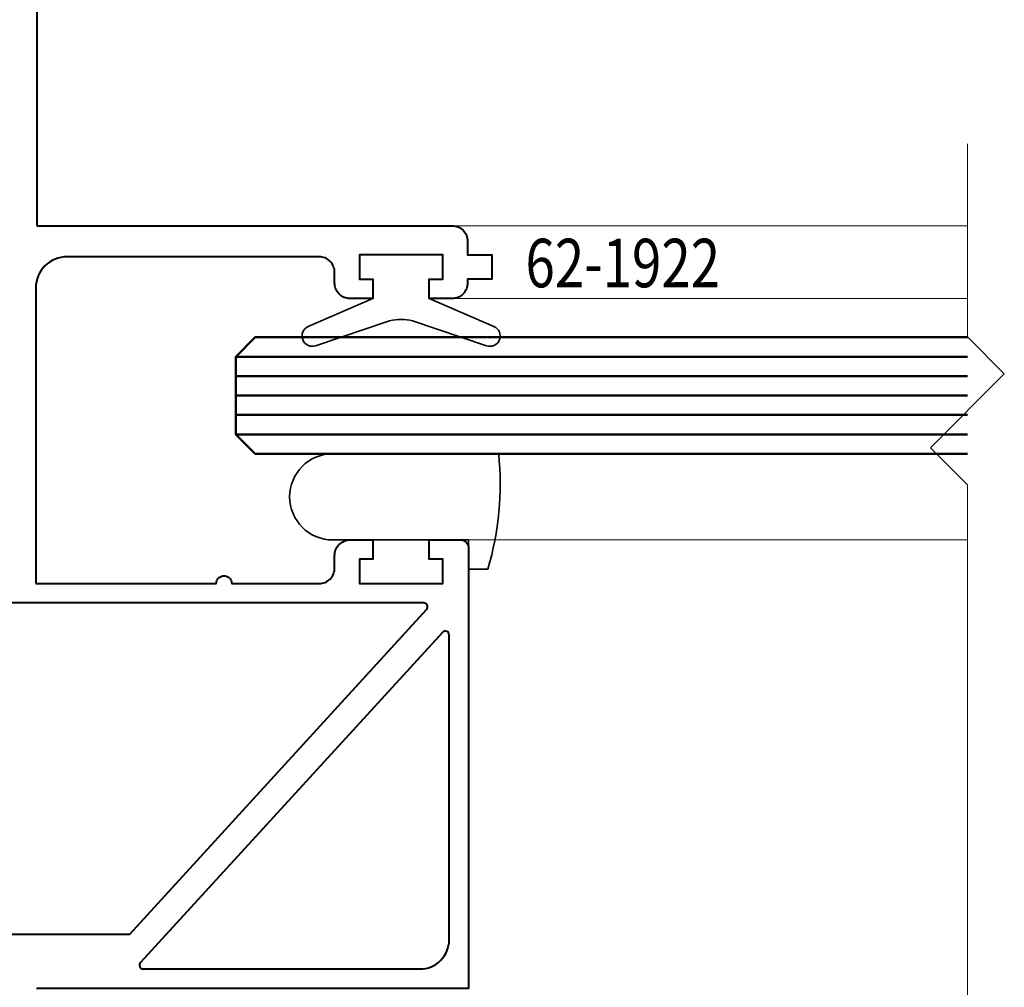
# Model space of a CAD drawing. Units: millimetres. Extents: x 1711 to 7412, y -51 to 524.
# Drawn here: x 6997 to 7047, y 149 to 198 of the extents above; entities that cross this region are included whole.
import ezdxf

# ---------------------------------------------------------------- set-up
doc = ezdxf.new("R2010")
doc.units = ezdxf.units.MM
for name, color, linetype, lineweight in [('TCL01 thick', 6, 'Continuous', 20), ('TCL02 thin', 1, 'Continuous', 9), ('TCL08 glass', 6, 'Continuous', 50), ('TCL09 extrusion', 3, 'Continuous', 40), ('TCL10 parts', 2, 'Continuous', 35)]:
    doc.layers.add(name, color=color, linetype=linetype, lineweight=lineweight)
doc.layers.add('TEXT', color=7, linetype='Continuous')
doc.styles.get("Standard").update_dxf_attribs({"font": 'isocpeur.ttf', "width": 0.8, "height": 4})

# ---------------------------------------------------------------- blocks, each defined once
blk = doc.blocks.new('*U793')
at = {"layer": 'TCL01 thick', "color": 0}
blk.add_lwpolyline([(100684.432, -54808.284), (100674.486, -54808.284), (100672.581, -54810.189), (100668.771, -54806.379), (100666.866, -54808.284), (100541.412, -54808.284)], dxfattribs=at)
blk = doc.blocks.new('TCL-D07-04')
at = {"layer": 'TCL02 thin'}
for p, q in [((7019.004, 187.747), (7045.56, 187.747)), ((7019.004, 183.997), (7045.56, 183.997)), ((7019.454, 171.557), (7045.56, 171.557))]:
    blk.add_line(p, q, dxfattribs=at)
at = {"layer": 'TCL08 glass', "color": 1}
for p, q in [((7007.854, 180.997), (7045.56, 180.997)), ((7007.854, 179.997), (7045.56, 179.997)), ((7007.854, 178.997), (7045.56, 178.997)), ((7007.854, 177.997), (7045.56, 177.997)), ((7007.854, 176.997), (7045.56, 176.997))]:
    blk.add_line(p, q, dxfattribs=at)
at = {"layer": 'TCL08 glass'}
blk.add_lwpolyline([(7045.56, 175.997), (7008.854, 175.997), (7007.854, 176.997), (7007.854, 180.997), (7008.854, 181.997), (7045.56, 181.997)], dxfattribs=at)
at = {"layer": 'TCL09 extrusion', "linetype": 'Continuous'}
for points in [[(6997.604, 272.697), (6997.604, 187.747)], [(6997.554, 184.547), (6997.554, 169.307)]]:
    blk.add_lwpolyline(points, dxfattribs=at)
for points in [[(6997.604, 187.747), (7019.004, 187.747, -0.414214), (7019.804, 186.947), (7019.804, 186.247), (7021.054, 186.247), (7021.054, 184.997), (7019.804, 184.997), (7019.804, 184.797, -0.414214), (7019.004, 183.997), (7017.829, 183.997), (7017.829, 184.997), (7018.529, 184.997), (7018.529, 186.247), (7014.229, 186.247), (7014.229, 184.997), (7014.929, 184.997), (7014.929, 183.997), (7013.754, 183.997, -0.414214), (7012.954, 184.797), (7012.954, 185.347, 0.414214), (7012.154, 186.147), (6999.154, 186.147, 0.414214), (6997.554, 184.547), (6997.554, 184.547)], [(6995.954, 168.312), (6995.954, 176.101, -0.171619), (6993.604, 176.048), (6993.604, 151.247), (7002.391, 151.247), (7017.694, 167.977, 0.652202), (7017.547, 168.312), (6995.954, 168.312)], [(6997.554, 169.307), (7006.854, 169.307, -1), (7007.654, 169.307), (7012.154, 169.307, 0.414214), (7012.954, 170.107), (7012.954, 170.757, -0.414214), (7013.754, 171.557), (7014.929, 171.557), (7014.929, 170.557), (7014.229, 170.557), (7014.229, 169.307), (7018.529, 169.307), (7018.529, 170.557), (7017.829, 170.557), (7017.829, 171.557), (7019.454, 171.557, -0.414214), (7019.854, 171.157), (7019.854, 148.447), (6997.604, 148.447), (6997.604, 148.447)]]:
    blk.add_lwpolyline(points, format="xyb", dxfattribs=at)
at = {"layer": 'TCL09 extrusion'}
blk.add_lwpolyline([(7017.354, 149.447, 0.414214), (7018.854, 150.947), (7018.854, 166.656, 0.684395), (7018.507, 166.791), (7002.948, 149.782, 0.652202), (7003.096, 149.447)], format="xyb", close=True, dxfattribs=at)
at = {"layer": 'TCL10 parts'}
for points in [[(7014.229, 186.247), (7014.229, 184.997), (7014.929, 184.997), (7014.929, 183.997), (7011.595, 182.558, 0.954447), (7011.972, 181.558), (7015.787, 182.848, -0.120488), (7016.972, 182.848), (7020.787, 181.558, 0.954447), (7021.164, 182.558), (7017.829, 183.997), (7017.829, 184.997), (7018.529, 184.997), (7018.529, 186.247)], [(7014.229, 186.247), (7014.229, 184.997), (7014.929, 184.997), (7014.929, 183.997), (7011.595, 182.558, 0.954447), (7011.972, 181.558), (7015.787, 182.848, -0.120488), (7016.972, 182.848), (7020.787, 181.558, 0.954447), (7021.164, 182.558), (7017.829, 183.997), (7017.829, 184.997), (7018.529, 184.997), (7018.529, 186.247)], [(7014.229, 186.247), (7014.229, 184.997), (7014.929, 184.997), (7014.929, 183.997), (7011.595, 182.558, 0.954447), (7011.972, 181.558), (7015.787, 182.848, -0.120488), (7016.972, 182.848), (7020.787, 181.558, 0.954447), (7021.164, 182.558), (7017.829, 183.997), (7017.829, 184.997), (7018.529, 184.997), (7018.529, 186.247)], [(7014.229, 186.247), (7014.229, 184.997), (7014.929, 184.997), (7014.929, 183.997), (7011.595, 182.558, 0.954447), (7011.972, 181.558), (7015.787, 182.848, -0.120488), (7016.972, 182.848), (7020.787, 181.558, 0.954447), (7021.164, 182.558), (7017.829, 183.997), (7017.829, 184.997), (7018.529, 184.997), (7018.529, 186.247)], [(7014.229, 186.247), (7014.229, 184.997), (7014.929, 184.997), (7014.929, 183.997), (7011.595, 182.558, 0.954447), (7011.972, 181.558), (7015.787, 182.848, -0.120488), (7016.972, 182.848), (7020.787, 181.558, 0.954447), (7021.164, 182.558), (7017.829, 183.997), (7017.829, 184.997), (7018.529, 184.997), (7018.529, 186.247)], [(7014.229, 186.247), (7014.229, 184.997), (7014.929, 184.997), (7014.929, 183.997), (7011.595, 182.558, 0.954447), (7011.972, 181.558), (7015.787, 182.848, -0.120488), (7016.972, 182.848), (7020.787, 181.558, 0.954447), (7021.164, 182.558), (7017.829, 183.997), (7017.829, 184.997), (7018.529, 184.997), (7018.529, 186.247)], [(7012.854, 171.557, -1), (7012.854, 175.997), (7021.407, 175.997, -0.095978), (7020.854, 170.057), (7019.854, 170.057), (7019.854, 171.557)]]:
    blk.add_lwpolyline(points, format="xyb", close=True, dxfattribs=at)
at = {"layer": 'TEXT', "width": 0.8}
blk.add_text('62-1922', height=2.5, dxfattribs=at).set_placement((7022.786, 184.575))
blk.add_text('62-1922', height=2.5, dxfattribs=at).set_placement((7022.786, 184.575))
blk.add_text('62-1922', height=2.5, dxfattribs=at).set_placement((7022.786, 184.575))
blk.add_text('62-1922', height=2.5, dxfattribs=at).set_placement((7022.786, 184.575))
blk.add_text('62-1922', height=2.5, dxfattribs=at).set_placement((7022.786, 184.575))

msp = doc.modelspace()

# ---------------------------------------------------------------- block references
at = {"layer": 'TCL01 thick', "color": 6, "rotation": 90}
msp.add_blockref('*U793', (-47762.724, -100492.469), dxfattribs=at)
at = {"layer": 'TCL02 thin'}
msp.add_blockref('TCL-D07-04', (0, 0), dxfattribs=at)

doc.saveas('drawing.dxf')
